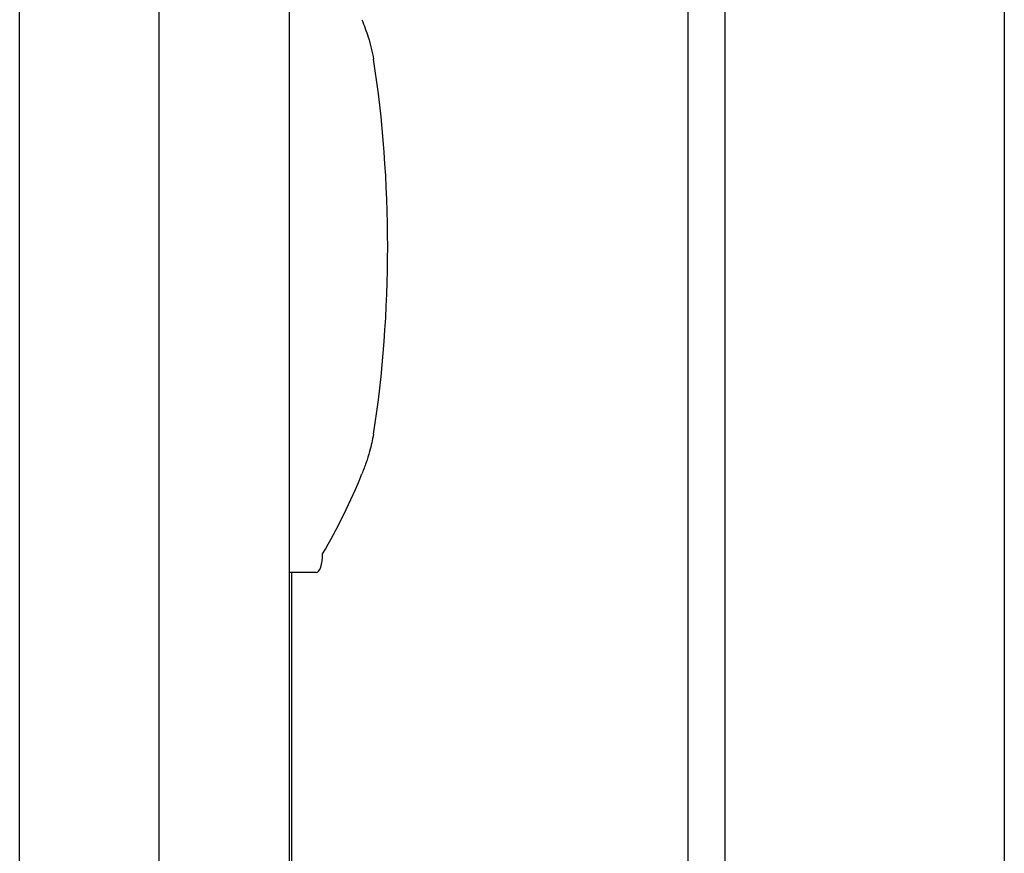
# Model space of a CAD drawing. Units: millimetres. Extents: x 285 to 3979, y 141 to 5772.
# Drawn here: x 1033 to 1138, y 3414 to 3504 of the extents above; entities that cross this region are included whole.
import ezdxf

# ---------------------------------------------------------------- set-up
doc = ezdxf.new("R2010")
doc.units = ezdxf.units.MM
doc.header["$LTSCALE"] = 20

msp = doc.modelspace()

# ---------------------------------------------------------------- linework, layer by layer
at = {"linetype": 'Continuous', "lineweight": 25}
for p, q in [((1032.67, 3266.92), (1032.67, 4398.92)), ((1138.42, 4395.32), (1138.42, 3158.92)), ((1104.42, 4380.32), (1104.42, 3192.92)), ((1108.42, 4380.32), (1108.42, 3192.92)), ((1047.67, 3398.89), (1047.67, 3534.56)), ((1061.67, 3392.92), (1061.67, 3535.17)), ((1064.52, 3444.67), (1061.67, 3444.67)), ((1061.92, 3392.92), (1061.92, 3444.67))]:
    msp.add_line(p, q, dxfattribs=at)
at = {"linetype": 'Continuous', "lineweight": 25, "flags": 128}
msp.add_lwpolyline([(1064.52, 3444.67), (1064.65, 3444.71), (1064.78, 3444.82), (1064.9, 3445.01), (1065, 3445.25), (1065.09, 3445.56), (1065.15, 3445.9), (1065.19, 3446.28), (1065.2, 3446.67)], dxfattribs=at)
at = {"linetype": 'Continuous', "lineweight": 25}
msp.add_arc((1010.45, 3478.95), 63.56, 329.4797, 338.1217, dxfattribs=at)
msp.add_ellipse((1044.19, 3479.67), major_axis=(0, 62.07), ratio=0.451237, start_param=4.381755, end_param=5.043023, dxfattribs=at)
for points, knots in [([(1069.43, 3504.07), (1069.66, 3503.45), (1070.05, 3502.42), (1070.46, 3500.98), (1070.6, 3500.21), (1070.68, 3499.82)], [0, 0, 0, 0, 0.436171, 0.715755, 1, 1, 1, 1]), ([(1070.68, 3459.52), (1070.55, 3458.91), (1070.35, 3457.91), (1069.89, 3456.47), (1069.58, 3455.67), (1069.43, 3455.26)], [0, 0, 0, 0, 0.438409, 0.717819, 1, 1, 1, 1])]:
    msp.add_open_spline(points, degree=3, knots=knots, dxfattribs=at)

doc.saveas('drawing.dxf')
